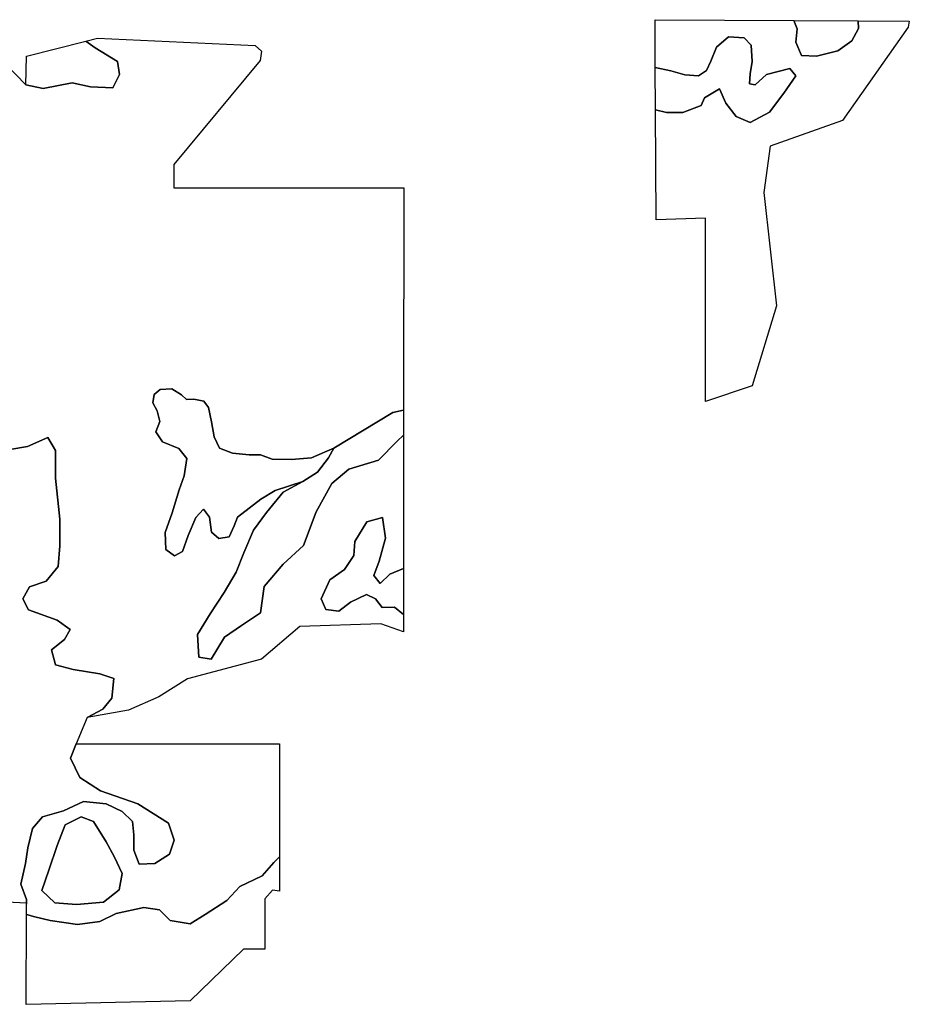
# Model space of a CAD drawing. Units: inches. Extents: x 2483947 to 2681717, y 1458179 to 1563831.
# Drawn here: x 2584350 to 2593469, y 1502467 to 1512561 of the extents above; entities that cross this region are included whole.
import ezdxf

# ---------------------------------------------------------------- set-up
doc = ezdxf.new("R2010")
doc.units = ezdxf.units.IN
doc.header["$MEASUREMENT"] = 0
doc.layers.add('WildfireHazard', color=182, linetype='Continuous')

msp = doc.modelspace()

# ---------------------------------------------------------------- linework, layer by layer
at = {"layer": 'WildfireHazard'}
for points in [[(2592285, 1512553), (2592319, 1512467), (2592304, 1512330), (2592365, 1512193), (2592517, 1512188), (2592736, 1512243), (2592878, 1512345), (2592949, 1512472), (2592945, 1512549), (2593469, 1512546), (2593458, 1512483), (2592785, 1511528), (2592044, 1511266), (2591979, 1510790), (2592106, 1509629), (2591858, 1508806), (2591379, 1508646), (2591379, 1510527), (2590873, 1510510), (2590867, 1511637), (2590979, 1511609), (2591147, 1511609), (2591335, 1511680), (2591370, 1511761), (2591523, 1511853), (2591589, 1511705), (2591695, 1511568), (2591837, 1511507), (2592035, 1511614), (2592182, 1511807), (2592304, 1511984), (2592243, 1512061), (2592005, 1512000), (2591888, 1511893), (2591832, 1511903), (2591837, 1512005), (2591858, 1512132), (2591847, 1512299), (2591776, 1512375), (2591614, 1512385), (2591492, 1512279), (2591436, 1512137), (2591391, 1512040), (2591309, 1511984), (2591167, 1511995), (2591025, 1512035), (2590865, 1512071), (2590863, 1512561)], [(2592945, 1512549), (2592949, 1512472), (2592878, 1512345), (2592736, 1512243), (2592517, 1512188), (2592365, 1512193), (2592304, 1512330), (2592319, 1512467), (2592285, 1512553)], [(2584415, 1511894), (2584420, 1512187), (2585027, 1512340), (2585125, 1512273), (2585353, 1512131), (2585372, 1511998), (2585306, 1511864), (2585077, 1511874), (2584887, 1511912), (2584592, 1511855)], [(2590867, 1511637), (2590865, 1512071), (2591025, 1512035), (2591167, 1511995), (2591309, 1511984), (2591391, 1512040), (2591436, 1512137), (2591492, 1512279), (2591614, 1512385), (2591776, 1512375), (2591847, 1512299), (2591858, 1512132), (2591837, 1512005), (2591832, 1511903), (2591888, 1511893), (2592005, 1512000), (2592243, 1512061), (2592304, 1511984), (2592182, 1511807), (2592035, 1511614), (2591837, 1511507), (2591695, 1511568), (2591589, 1511705), (2591523, 1511853), (2591370, 1511761), (2591335, 1511680), (2591147, 1511609), (2590979, 1511609)], [(2587473, 1508129), (2587571, 1508167), (2587516, 1508068), (2587404, 1507924), (2587252, 1507826), (2586970, 1507735), (2586823, 1507645), (2586701, 1507552), (2586584, 1507461), (2586547, 1507371), (2586496, 1507259), (2586390, 1507243), (2586318, 1507309), (2586296, 1507461), (2586235, 1507544), (2586155, 1507459), (2586076, 1507275), (2586020, 1507110), (2585937, 1507065), (2585849, 1507131), (2585841, 1507304), (2585913, 1507506), (2585985, 1507741), (2586036, 1507884), (2586065, 1508063), (2585982, 1508164), (2585815, 1508233), (2585746, 1508337), (2585788, 1508443), (2585759, 1508550), (2585714, 1508632), (2585730, 1508720), (2585791, 1508771), (2585911, 1508776), (2586009, 1508717), (2586060, 1508667), (2586134, 1508672), (2586238, 1508651), (2586286, 1508587), (2586318, 1508438), (2586344, 1508286), (2586398, 1508169), (2586533, 1508119), (2586701, 1508100), (2586818, 1508100), (2586938, 1508057), (2587135, 1508052), (2587343, 1508068)], [(2588286, 1508302), (2588218, 1508239), (2588027, 1508044), (2587723, 1507953), (2587549, 1507805), (2587389, 1507515), (2587259, 1507172), (2587050, 1506981), (2586855, 1506751), (2586820, 1506482), (2586625, 1506351), (2586451, 1506230), (2586312, 1506004), (2586187, 1506026), (2586174, 1506260), (2586304, 1506469), (2586447, 1506690), (2586568, 1506898), (2586647, 1507094), (2586746, 1507328), (2586881, 1507510), (2587050, 1507719), (2587252, 1507826), (2587404, 1507924), (2587516, 1508068), (2587571, 1508167), (2588174, 1508535), (2588286, 1508558), (2588286, 1508556), (2588286, 1508511)], [(2588285, 1506935), (2588285, 1506462), (2588192, 1506538), (2588066, 1506534), (2587996, 1506625), (2587905, 1506668), (2587740, 1506590), (2587623, 1506499), (2587489, 1506516), (2587441, 1506625), (2587528, 1506820), (2587680, 1506924), (2587775, 1507068), (2587784, 1507211), (2587910, 1507415), (2588070, 1507458), (2588101, 1507246), (2588035, 1507011), (2587979, 1506864), (2588044, 1506781), (2588144, 1506877)], [(2584712, 1503508), (2584577, 1503635), (2584649, 1503841), (2584736, 1504094), (2584815, 1504308), (2584982, 1504388), (2585108, 1504340), (2585235, 1504134), (2585322, 1503975), (2585402, 1503809), (2585370, 1503642), (2585211, 1503516), (2584934, 1503492)], [(2584420, 1503387), (2584506, 1503365), (2584664, 1503325), (2584942, 1503286), (2585172, 1503317), (2585338, 1503397), (2585624, 1503460), (2585782, 1503436), (2585893, 1503325), (2586099, 1503294), (2586250, 1503389), (2586472, 1503532), (2586606, 1503674), (2586836, 1503785), (2586955, 1503920), (2587013, 1503978), (2587014, 1503627), (2586940, 1503637), (2586864, 1503549), (2586864, 1503034), (2586643, 1503034), (2586097, 1502502), (2584418, 1502467)], [(2584420, 1503494), (2584420, 1503505), (2584420, 1503494)]]:
    msp.add_lwpolyline(points, close=True, dxfattribs=at)
for points in [[(2584212, 1512102), (2584415, 1511894), (2584592, 1511855), (2584887, 1511912), (2585077, 1511874), (2585306, 1511864), (2585372, 1511998), (2585353, 1512131), (2585125, 1512273), (2585027, 1512340), (2585149, 1512371), (2586763, 1512296), (2586830, 1512240), (2586815, 1512143), (2585930, 1511076), (2585931, 1510838), (2588287, 1510838), (2588286, 1508558), (2588174, 1508535), (2587571, 1508167), (2587473, 1508129), (2587343, 1508068), (2587135, 1508052), (2586938, 1508057), (2586818, 1508100), (2586701, 1508100), (2586533, 1508119), (2586398, 1508169), (2586344, 1508286), (2586318, 1508438), (2586286, 1508587), (2586238, 1508651), (2586134, 1508672), (2586060, 1508667), (2586009, 1508717), (2585911, 1508776), (2585791, 1508771), (2585730, 1508720), (2585714, 1508632), (2585759, 1508550), (2585788, 1508443), (2585746, 1508337), (2585815, 1508233), (2585982, 1508164), (2586065, 1508063), (2586036, 1507884), (2585985, 1507741), (2585913, 1507506), (2585841, 1507304), (2585849, 1507131), (2585937, 1507065), (2586020, 1507110), (2586076, 1507275), (2586155, 1507459), (2586235, 1507544), (2586296, 1507461), (2586318, 1507309), (2586390, 1507243), (2586496, 1507259), (2586547, 1507371), (2586584, 1507461), (2586701, 1507552), (2586823, 1507645), (2586970, 1507735), (2587252, 1507826), (2587050, 1507719), (2586881, 1507510), (2586746, 1507328), (2586647, 1507094), (2586568, 1506898), (2586447, 1506690), (2586304, 1506469), (2586174, 1506260), (2586187, 1506026), (2586312, 1506004), (2586451, 1506230), (2586625, 1506351), (2586820, 1506482), (2586855, 1506751), (2587050, 1506981), (2587259, 1507172), (2587389, 1507515), (2587549, 1507805), (2587723, 1507953), (2588027, 1508044), (2588218, 1508239), (2588286, 1508302), (2588285, 1506935), (2588144, 1506877), (2588044, 1506781), (2587979, 1506864), (2588035, 1507011), (2588101, 1507246), (2588070, 1507458), (2587910, 1507415), (2587784, 1507211), (2587775, 1507068), (2587680, 1506924), (2587528, 1506820), (2587441, 1506625), (2587489, 1506516), (2587623, 1506499), (2587740, 1506590), (2587905, 1506668), (2587996, 1506625), (2588066, 1506534), (2588192, 1506538), (2588285, 1506462), (2588285, 1506287), (2588053, 1506368), (2587223, 1506340), (2586828, 1506006), (2586072, 1505803), (2585775, 1505618), (2585464, 1505484), (2585042, 1505407), (2585201, 1505492), (2585296, 1505606), (2585315, 1505806), (2585172, 1505854), (2584897, 1505901), (2584716, 1505949), (2584678, 1506101), (2584811, 1506206), (2584868, 1506310), (2584735, 1506405), (2584440, 1506510), (2584383, 1506624), (2584450, 1506748), (2584621, 1506805), (2584744, 1506957), (2584763, 1507166), (2584763, 1507442), (2584716, 1507860), (2584716, 1508146), (2584640, 1508279), (2584431, 1508184), (2584250, 1508155)], [(2584250, 1508155), (2584431, 1508184), (2584640, 1508279), (2584716, 1508146), (2584716, 1507860), (2584763, 1507442), (2584763, 1507166), (2584744, 1506957), (2584621, 1506805), (2584450, 1506748), (2584383, 1506624), (2584440, 1506510), (2584735, 1506405), (2584868, 1506310), (2584811, 1506206), (2584678, 1506101), (2584716, 1505949), (2584897, 1505901), (2585172, 1505854), (2585315, 1505806), (2585296, 1505606), (2585201, 1505492), (2585042, 1505407), (2584928, 1505137), (2584871, 1504990), (2584966, 1504792), (2585180, 1504657), (2585560, 1504522), (2585877, 1504324), (2585933, 1504150), (2585885, 1504007), (2585735, 1503912), (2585576, 1503904), (2585520, 1504047), (2585520, 1504205), (2585505, 1504340), (2585402, 1504443), (2585235, 1504522), (2585005, 1504546), (2584799, 1504451), (2584585, 1504388), (2584482, 1504269), (2584435, 1504070), (2584411, 1503912), (2584363, 1503698), (2584420, 1503543), (2584420, 1503505), (2583665, 1503543)]]:
    msp.add_lwpolyline(points, dxfattribs=at)
for points in [[(2586955, 1503920, 0), (2586836, 1503785, 0), (2586606, 1503674, 0), (2586472, 1503532, 0), (2586250, 1503389, 0), (2586099, 1503294, 0), (2585893, 1503325, 0), (2585782, 1503436, 0), (2585624, 1503460, 0), (2585338, 1503397, 0), (2585172, 1503317, 0), (2584942, 1503286, 0), (2584664, 1503325, 0), (2584506, 1503365, 0), (2584420, 1503387, 0), (2584420, 1503494, 0), (2584420, 1503494, 0), (2584420, 1503505, 0), (2584420, 1503543, 0), (2584363, 1503698, 0), (2584411, 1503912, 0), (2584435, 1504070, 0), (2584482, 1504269, 0), (2584585, 1504388, 0), (2584799, 1504451, 0), (2585005, 1504546, 0), (2585235, 1504522, 0), (2585402, 1504443, 0), (2585505, 1504340, 0), (2585520, 1504205, 0), (2585520, 1504047, 0), (2585576, 1503904, 0), (2585735, 1503912, 0), (2585885, 1504007, 0), (2585933, 1504150, 0), (2585877, 1504324, 0), (2585560, 1504522, 0), (2585180, 1504657, 0), (2584966, 1504792, 0), (2584871, 1504990, 0), (2584928, 1505137, 0), (2587013, 1505138, 0), (2587013, 1503978, 0)], [(2585108, 1504340, 0), (2584982, 1504388, 0), (2584815, 1504308, 0), (2584736, 1504094, 0), (2584649, 1503841, 0), (2584577, 1503635, 0), (2584712, 1503508, 0), (2584934, 1503492, 0), (2585211, 1503516, 0), (2585370, 1503642, 0), (2585402, 1503809, 0), (2585322, 1503975, 0), (2585235, 1504134, 0)]]:
    msp.add_polyline3d(points, close=True, dxfattribs=at)

doc.saveas('drawing.dxf')
